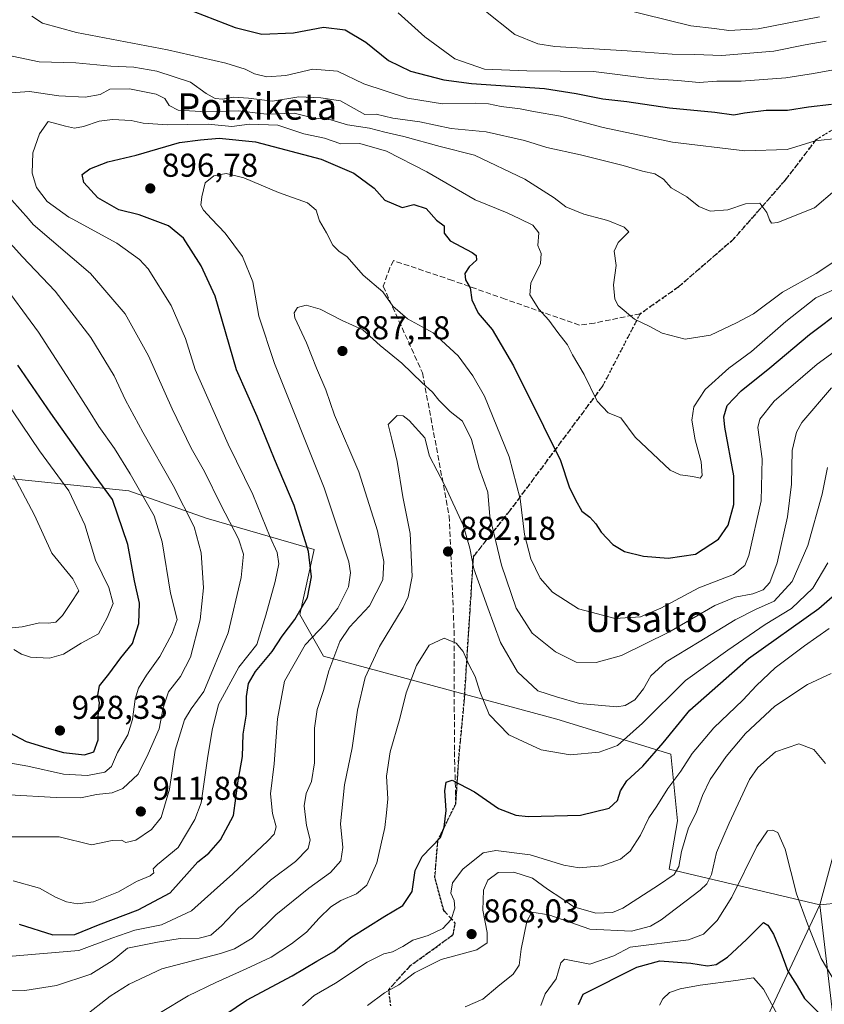
# Model space of a CAD drawing. Units: metres. Extents: x 579863 to 583310, y 4754344 to 4756698.
# Drawn here: x 580874 to 581118, y 4755264 to 4755562 of the extents above; entities that cross this region are included whole.
import ezdxf
from ezdxf.enums import TextEntityAlignment as Align

# ---------------------------------------------------------------- set-up
doc = ezdxf.new("R2010")
doc.units = ezdxf.units.M
doc.header["$MEASUREMENT"] = 0
doc.linetypes.add('DGN Style 3', pattern=[2.307223458686699, 1.648016756204785, -0.6592067024819142])
doc.linetypes.add('DGN Style 5', pattern=[1.1536117293433497, 0.4944050268614355, -0.6592067024819142])
for name, color, linetype, lineweight in [('Arbolado forestal CxS', 92, 'Continuous', 0), ('Curva de nivel maestra', 30, 'Continuous', 30), ('Curva de nivel normal', 30, 'Continuous', 0), ('Municipio', 91, 'Continuous', 13), ('Municipio CxS', 4, 'Continuous', 0), ('Punto de cota en terreno', 7, 'Continuous', 0), ('Ruta', 7, 'DGN Style 5', 30), ('Rótulo de punto de cota en terreno', 7, 'Continuous', 0), ('Senda', 7, 'DGN Style 3', 0), ('Texto cartográfico', 7, 'Continuous', 0)]:
    doc.layers.add(name, color=color, linetype=linetype, lineweight=lineweight)
doc.styles.add('Style-Arial', font='txt')

# ---------------------------------------------------------------- blocks, each defined once
blk = doc.blocks.new('*U6')
at = {"layer": 'Arbolado forestal CxS', "color": 92, "linetype": 'Continuous', "lineweight": 0}
blk.add_polyline3d([(581128.7922999999, 4755294.8397, 863.2323000000034), (581116.4013, 4755293.671900001, 857.5290999999999), (581070.8349000001, 4755304.475500001, 866.4228000000004), (581073.2969000004, 4755319.1293, 867.533899999995), (581071.2795000002, 4755339.3059, 874.0157999999938), (581036.7625000002, 4755349.929300001, 883.253800000006), (580966.0586999999, 4755368.997300001, 892.3573000000034), (580958.9603000004, 4755381.644099999, 900.8007000000072), (580963.2377000004, 4755401.3851, 899.4783000000025), (580930.5384999998, 4755410.847300001, 913.0558000000019), (580907.1171000004, 4755419.113700001, 921.5859000000056), (580847.2991000004, 4755425.293500001, 944.6793999999937)], dxfattribs=at)
blk = doc.blocks.new('5PATER')
at = {"layer": 'Punto de cota en terreno', "linetype": 'Continuous', "lineweight": 0}
h = blk.add_hatch(color=51, dxfattribs=at)
edge = h.paths.add_edge_path()
edge.add_ellipse((0, 0), major_axis=(-0.1095731443231308, -0.1110710700762829), ratio=0.9994222409660322, start_angle=0, end_angle=360)

msp = doc.modelspace()

# ---------------------------------------------------------------- linework, layer by layer
at = {"layer": 'Arbolado forestal CxS', "color": 92, "linetype": 'Continuous', "lineweight": 0, "extrusion": (0.6280759649995062, -0.5283357306213877, 0.5712984665992932), "elevation": -2146916.406879116, "flags": 128}
msp.add_lwpolyline([(4013086.544142404, 1495460.21154849), (4013043.346359338, 1495439.912121641), (4013008.718755563, 1495442.071386268)], dxfattribs=at)
msp.add_lwpolyline([(4013086.544142404, 1495460.21154849), (4013043.346359338, 1495439.912121641), (4013008.718755563, 1495442.071386268)], dxfattribs=at)
at = {"layer": 'Arbolado forestal CxS', "color": 92, "linetype": 'Continuous', "lineweight": 0}
for points in [[(580847.2991000004, 4755425.293500001, 944.6793999999937), (580907.1171000004, 4755419.113700001, 921.5859000000056), (580930.5384999998, 4755410.847300001, 913.0558000000019), (580963.2377000004, 4755401.3851, 899.4783000000025), (580958.9603000004, 4755381.644099999, 900.8007000000072), (580966.0586999999, 4755368.997300001, 892.3573000000034), (581036.7625000002, 4755349.929300001, 883.253800000006), (581071.2795000002, 4755339.3059, 874.0157999999938), (581073.2969000004, 4755319.1293, 867.533899999995), (581070.8349000001, 4755304.475500001, 866.4228000000004), (581116.4013, 4755293.671900001, 857.5290999999999), (581097.4682999998, 4755253.149300001, 840.8684999999969), (581074.2335000001, 4755227.444499999, 842.6407000000036), (581028.9814999999, 4755208.581499999, 841.7526999999973), (581004.3580999998, 4755189.929500001, 838.4048999999941), (580992.4929000001, 4755165.671900001, 833.6002000000008), (580977.9106999999, 4755161.727499999, 833.7783000000054), (580948.7896999996, 4755155.139900001, 832.4447999999975), (580890.5799000004, 4755155.140900001, 837.5344000000041), (580881.0317000002, 4755150.0735, 835.9599000000018), (580858.1816999996, 4755137.9461, 832.4832000000025)], [(580847.2991000004, 4755425.293500001, 944.6793999999937), (580907.1171000004, 4755419.113700001, 921.5859000000056), (580930.5384999998, 4755410.847300001, 913.0558000000019), (580963.2377000004, 4755401.3851, 899.4783000000025), (580958.9603000004, 4755381.644099999, 900.8007000000072), (580966.0586999999, 4755368.997300001, 892.3573000000034), (581036.7625000002, 4755349.929300001, 883.253800000006), (581071.2795000002, 4755339.3059, 874.0157999999938), (581073.2969000004, 4755319.1293, 867.533899999995), (581070.8349000001, 4755304.475500001, 866.4228000000004), (581116.4013, 4755293.671900001, 857.5290999999999)], [(580847.2991000004, 4755425.293500001, 944.6793999999937), (580907.1171000004, 4755419.113700001, 921.5859000000056), (580930.5384999998, 4755410.847300001, 913.0558000000019), (580963.2377000004, 4755401.3851, 899.4783000000025), (580958.9603000004, 4755381.644099999, 900.8007000000072), (580966.0586999999, 4755368.997300001, 892.3573000000034), (581036.7625000002, 4755349.929300001, 883.253800000006), (581071.2795000002, 4755339.3059, 874.0157999999938), (581073.2969000004, 4755319.1293, 867.533899999995), (581070.8349000001, 4755304.475500001, 866.4228000000004), (581116.4013, 4755293.671900001, 857.5290999999999)], [(581273.0916999998, 4755272.4211, 901.9891000000061), (581251.4977000002, 4755270.956499999, 899.9867999999988), (581236.1908999998, 4755270.061899999, 898.6342000000004), (581213.3388999999, 4755274.427300001, 895.7354999999952), (581197.3591, 4755280.4805, 891.107799999998), (581187.7133, 4755298.348099999, 890.3283999999985), (581178.1952999998, 4755299.847300001, 886.4011000000029), (581172.4404999996, 4755300.753699999, 884.3574999999984), (581159.2503000004, 4755297.7401, 878.626099999994), (581146.9222999997, 4755289.0373, 870.7137999999978), (581128.7922999999, 4755294.8397, 863.2323000000034), (581116.4013, 4755293.671900001, 857.5290999999999)], [(581118.4474999999, 4755157.602700001, 831.6515000000073), (581104.9993000003, 4755181.9779, 833.556899999996), (581091.5513000004, 4755208.034299999, 832.1293000000006), (581074.2335000001, 4755227.444499999, 842.6407000000036), (581097.4682999998, 4755253.149300001, 840.8684999999969), (581116.4013, 4755293.671900001, 857.5290999999999), (581128.7922999999, 4755294.8397, 863.2323000000034)]]:
    msp.add_polyline3d(points, dxfattribs=at)
at = {"layer": 'Curva de nivel maestra', "color": 30, "linetype": 'Continuous', "lineweight": 30, "flags": 128}
for points, elevation in [([(580926.8300000001, 4755564.360099999), (580939.3399999999, 4755559.5601), (580947.4199999999, 4755557.4901), (580957, 4755557.9001), (580966.0800000001, 4755559.610099999), (580972.6699999999, 4755558.8201), (580978.9600000001, 4755555.130100001), (580985.79, 4755549.5801), (580992.4500000002, 4755546.2601), (581002.5999999996, 4755543.6501), (581010.9600000001, 4755542.5801), (581033.0499999998, 4755541.0801), (581042.6699999999, 4755539.5101), (581050.6799999997, 4755537.950099999), (581057.9699999997, 4755537.1501), (581070.8799999999, 4755535.1501), (581084.6399999997, 4755533.9001), (581090.3399999999, 4755533.100099999), (581093.6399999997, 4755533.700099999), (581100.2000000002, 4755534.4901), (581106.6399999997, 4755534.440099999), (581113, 4755535.4901), (581120, 4755536.280099999)], 925), ([(580873.9000000004, 4755287.850099999), (580884.1399999997, 4755284.5801), (580890.79, 4755284.630100001), (580898, 4755287.600099999), (580910, 4755292.1801), (580919.6500000004, 4755297.3301), (580928.0300000003, 4755306.690099999), (580931.3799999999, 4755309.3101), (580934.9400000004, 4755313.3201), (580938.7999999998, 4755320.780099999), (580940.25, 4755331.2601), (580941.5999999996, 4755338.620100001), (580941.7400000002, 4755345.420100001), (580942.7800000003, 4755351.470100001), (580942.8099999996, 4755356.770099999), (580943.3499999996, 4755360.770099999), (580945.5499999998, 4755364.370100001), (580950.5700000003, 4755370.440099999), (580953.5999999996, 4755375.130100001), (580957.4000000004, 4755380.140100001), (580961.2100000001, 4755386.800100001), (580962.5, 4755393.020099999), (580961.5700000003, 4755400.690099999), (580957.2000000002, 4755414.690099999), (580951.25, 4755428.6801), (580946, 4755441.6501), (580939.7599999999, 4755455.770099999), (580933.3300000001, 4755478.090100001), (580929.0999999996, 4755487.350099999), (580923.7400000002, 4755495.700099999), (580919.1900000004, 4755499.4801), (580910.25, 4755502.720100001), (580904.1600000003, 4755504.3201), (580897.7800000003, 4755507.920100001), (580893.5599999996, 4755512.600099999), (580892.9699999997, 4755514.970100001), (580895.2999999998, 4755516.670100001), (580900.7800000003, 4755518.780099999), (580909.3899999997, 4755520.880100001), (580922.5199999996, 4755524.710100001), (580928.8700000001, 4755525.5001), (580934.4600000001, 4755526.0001), (580945.5300000003, 4755524.840100001), (580965.4400000004, 4755519.610099999), (580975.3399999999, 4755515.360099999), (580981.4900000002, 4755510.840100001), (580984.6900000004, 4755507.1801), (580989.8899999997, 4755505.020099999), (580993.4199999999, 4755505.860099999), (580997.2300000004, 4755504.6601), (581000.2999999998, 4755501.1501), (581002.6699999999, 4755499.390100001), (581002.7000000002, 4755497.1801), (581004.5099999999, 4755494.9001), (581011.1100000005, 4755491.390100001), (581012.3200000003, 4755490.450099999), (581012.4900000002, 4755489.020099999), (581010.2199999997, 4755487.020099999), (581008.9199999999, 4755485.020099999), (581009.1299999999, 4755483.020099999), (581010.5599999996, 4755480.690099999), (581011.0599999996, 4755477.0001), (581012.9800000004, 4755472.960100001), (581017.1600000003, 4755468.040100001), (581023.7000000002, 4755457.020099999), (581032.7300000004, 4755438.7501), (581037.9299999997, 4755428.300100001), (581040.5599999996, 4755420.3101), (581042.3899999997, 4755416.420100001), (581044.3200000003, 4755413.0001), (581046.79, 4755411.140100001), (581048.6299999999, 4755409.1601), (581050.2100000001, 4755406.610099999), (581053.7599999999, 4755402.890100001), (581057.2599999999, 4755400.690099999), (581063.04, 4755399.3201), (581070.4600000001, 4755398.7601), (581078.7800000003, 4755399.920100001), (581085.7199999997, 4755404.450099999), (581088.6600000003, 4755408.770099999), (581090.3899999997, 4755414.970100001), (581090.3399999999, 4755423.710100001), (581087.6200000001, 4755438.440099999), (581087.4000000004, 4755441.590100001), (581088.4100000003, 4755445.020099999), (581092.5599999996, 4755449.440099999), (581101.3200000003, 4755456.370100001), (581113.2800000003, 4755466.4801), (581123.4800000004, 4755474.170100001)], 900), ([(580869.4000000004, 4755346.700099999), (580876.04, 4755343.170100001), (580882.2599999999, 4755341.2301), (580887.3399999999, 4755339.790100001), (580893.6699999999, 4755339.090100001), (580896.5899999999, 4755340.0801), (580897.8300000001, 4755343.640100001), (580897.8700000001, 4755350.9101), (580898.2199999997, 4755354.850099999), (580897.79, 4755357.200099999), (580898.2599999999, 4755360.0701), (580901.0599999996, 4755363.530099999), (580904.7400000002, 4755368.5601), (580908.29, 4755372.850099999), (580910.1600000003, 4755378.920100001), (580910.3799999999, 4755385.130100001), (580908.8099999996, 4755391.860099999), (580906.8300000001, 4755402.850099999), (580902.1500000004, 4755416.5001), (580896.9400000004, 4755423.620100001), (580891.5999999996, 4755431.280099999), (580883.5099999999, 4755442.640100001), (580873.5499999998, 4755457.190099999)], 925), ([(580927.1799999997, 4755254.1501), (580942.7800000003, 4755264.780099999), (580956.6100000005, 4755272.1601), (580964.0499999998, 4755276.600099999), (580969.1900000004, 4755279.5601), (580974.4000000004, 4755283.7401), (580984.6699999999, 4755290.2401), (580990.0999999996, 4755293.4301), (580992.9400000004, 4755297.7301), (580993.9100000003, 4755304.0801), (580995.9400000004, 4755308.270099999), (581001.5599999996, 4755314.020099999), (581002.6399999997, 4755317.2501), (581003.2400000002, 4755322.270099999), (581002.8300000001, 4755328.1801), (581003.2800000003, 4755330.870100001), (581005.0800000001, 4755331.470100001), (581011.79, 4755327.880100001), (581019.1299999999, 4755322.8101), (581024.3600000005, 4755320.8301), (581028.0899999999, 4755320.440099999), (581043.9800000004, 4755320.840100001), (581052.6600000003, 4755322.9301), (581055.1100000005, 4755325.2401), (581056.0899999999, 4755328.2301), (581058.0199999996, 4755331.290100001), (581062.7800000003, 4755335.700099999), (581069, 4755342.720100001), (581077.04, 4755352.6801), (581094.8399999999, 4755368.350099999), (581116.1699999999, 4755383.470100001), (581120.9900000002, 4755387.7501)], 875), ([(581043.3700000001, 4755263.460100001), (581044.7400000002, 4755266.620100001), (581061, 4755274.7401), (581068, 4755276.6601), (581077.3399999999, 4755276.0101), (581082.3799999999, 4755275.200099999), (581085.04, 4755275.540100001), (581088.4299999997, 4755277.7601), (581094.2199999997, 4755283.170100001), (581099.3499999996, 4755288.3301), (581100.6399999997, 4755287.4901), (581102.3700000001, 4755284.7301), (581104.3399999999, 4755280.0801), (581106.75, 4755273.5601), (581109.5499999998, 4755269.0701), (581111.8099999996, 4755265.2401), (581117.4600000001, 4755259.5801)], 850)]:
    msp.add_lwpolyline(points, dxfattribs=dict(at, elevation=elevation))
at = {"layer": 'Curva de nivel normal', "color": 30, "linetype": 'Continuous', "lineweight": 0, "flags": 128}
for points, elevation in [([(581014.6799999997, 4755564.92), (581024.04, 4755557.4), (581031, 4755554.58), (581036.1799999997, 4755553.789999999), (581058.0700000003, 4755552.49), (581071.6699999999, 4755551.5), (581078.5999999996, 4755551.34), (581086.7300000004, 4755551.029999999), (581102.5199999996, 4755552.32), (581112.0300000003, 4755554.24), (581118.3600000005, 4755555.41)], 935), ([(581116.2999999998, 4755562.76), (581097.7599999999, 4755559.109999999), (581088.8300000001, 4755558.600000001), (581084.5, 4755559.230000001), (581077.3799999999, 4755560.08), (581048.3200000003, 4755567.24)], 940), ([(580877.7699999996, 4755563), (580880.9800000004, 4755560.880000001), (580891.29, 4755557.970000001), (580918.8300000001, 4755552.720000001), (580936.5499999998, 4755548.730000001), (580942.3700000001, 4755546.92), (580945.2300000004, 4755545.480000001), (580948.9600000001, 4755544.560000001), (580954.6900000004, 4755544.939999999), (580962.8700000001, 4755546.890000001), (580970.3899999997, 4755546.350000001), (580978.3300000001, 4755542.480000001), (580991.5, 4755538.09), (581002.0999999996, 4755536.449999999), (581012.1799999997, 4755536.630000001), (581016.0700000003, 4755536.42), (581019.9600000001, 4755535.640000001), (581025.7100000001, 4755534.9), (581029.6600000003, 4755534.100000001), (581037.9299999997, 4755532.67), (581050.8399999999, 4755529.24), (581071.7800000003, 4755524.779999999), (581093.6699999999, 4755522.180000001), (581106.5, 4755522.550000001), (581115.0499999998, 4755525.220000001), (581122.3600000005, 4755526.01)], 920), ([(580988.6699999999, 4755564.01), (580996.7699999996, 4755556.74), (581005.8700000001, 4755550.07), (581014.9000000004, 4755546.92), (581027.7400000002, 4755546.4), (581047.8700000001, 4755546.189999999), (581064.79, 4755544.119999999), (581073.4000000004, 4755543.51), (581079.8899999997, 4755542.91), (581085.2400000002, 4755543.25), (581092.6100000005, 4755543.24), (581106.1200000001, 4755544.26), (581114.5300000003, 4755545.600000001), (581121.6699999999, 4755546.930000001)], 930), ([(580869.9000000004, 4755551.220000001), (580879.9400000004, 4755549.119999999), (580891.0599999996, 4755548.83), (580901.7100000001, 4755547.859999999), (580908.6200000001, 4755547.49), (580915.6100000005, 4755546.279999999), (580925.7800000003, 4755542.980000001), (580930.5999999996, 4755539.5), (580933.3200000003, 4755538), (580935.5800000001, 4755537.859999999), (580938.7800000003, 4755538.430000001), (580943.3399999999, 4755538.09), (580950.7000000002, 4755537.220000001), (580958.5999999996, 4755538.52), (580965.2999999998, 4755538.180000001), (580971.2800000003, 4755537.359999999), (580978.6699999999, 4755533.119999999), (580982.0899999999, 4755533.230000001), (580987.0599999996, 4755532.100000001), (580995.2400000002, 4755530.92), (581004.7300000004, 4755528.9), (581015.3300000001, 4755527.880000001), (581026.9900000002, 4755525.289999999), (581033.7100000001, 4755523.210000001), (581043.9000000004, 4755520.960000001), (581056.9000000004, 4755517.720000001), (581062.7199999997, 4755516), (581066.4500000002, 4755515.180000001), (581069.1200000001, 4755513.529999999), (581071.3899999997, 4755510.949999999), (581076.1699999999, 4755508.180000001), (581079.7400000002, 4755505.32), (581083.1900000004, 4755503.880000001), (581088.5700000003, 4755504.310000001), (581093.9400000004, 4755506.109999999), (581098.2400000002, 4755506.289999999), (581100.4199999999, 4755503.51), (581101.0597000001, 4755501.565300001), (581101.1699999999, 4755501.230000001), (581101.7800000003, 4755500.199999999), (581103.6699999999, 4755500.470000001), (581106.4205999998, 4755501.565300001), (581114.8200000003, 4755504.91), (581121, 4755510.15)], 915), ([(580871.4400000004, 4755539.720000001), (580877.0099999999, 4755540.140000001), (580885.9600000001, 4755538.84), (580893.9500000002, 4755538.390000001), (580898.4299999997, 4755539.230000001), (580901.3600000005, 4755540.82), (580907.3899999997, 4755540.980000001), (580915.4400000004, 4755539.32), (580918.0800000001, 4755538.050000001), (580919.3300000001, 4755535.92), (580922.1100000005, 4755534.52), (580930.6699999999, 4755533.970000001), (580940.3399999999, 4755534.24), (580948.8799999999, 4755533.310000001), (580957.1799999997, 4755533.57), (580962.8799999999, 4755532.119999999), (580968.3399999999, 4755531.600000001), (580973.3399999999, 4755530.08), (580980, 4755529.07), (580984.7000000002, 4755527.84), (580990.4299999997, 4755526.550000001), (581001.4699999997, 4755523.49), (581011.8600000005, 4755520.83), (581027.1200000001, 4755513.619999999), (581035.9800000004, 4755507.949999999), (581039.5199999996, 4755505.199999999), (581044.9600000001, 4755502.980000001), (581050.3092999998, 4755501.565300001), (581052.2199999997, 4755501.060000001), (581057.2199999997, 4755499.039999999), (581058.6200000001, 4755497.65), (581055.3399999999, 4755494.41), (581054.1900000004, 4755491.76), (581054.7599999999, 4755487.439999999), (581053.9100000003, 4755481.59), (581054.3600000005, 4755477.24), (581055.3200000003, 4755475.289999999), (581060.2999999998, 4755471.16), (581064.7000000002, 4755469.050000001), (581068.6399999997, 4755466.880000001), (581075.6699999999, 4755465.09), (581083.2800000003, 4755466.33), (581091.2199999997, 4755470.02), (581096.3399999999, 4755472.800000001), (581105.0999999996, 4755479.300000001), (581115.3399999999, 4755484.949999999), (581120.3399999999, 4755488.279999999)], 910), ([(580872.1500000004, 4755300.949999999), (580880.0599999996, 4755298.74), (580884.9500000002, 4755295.970000001), (580888.2599999999, 4755294.619999999), (580891.5899999999, 4755293.939999999), (580896.4800000004, 4755294.600000001), (580903.9699999997, 4755297.600000001), (580909.4500000002, 4755300.730000001), (580913.5999999996, 4755302.49), (580914.7000000002, 4755303.380000001), (580914.4699999997, 4755304.539999999), (580915.8099999996, 4755305.84), (580922.0800000001, 4755311.029999999), (580927.1699999999, 4755319.529999999), (580929.04, 4755324.529999999), (580930.9400000004, 4755337.970000001), (580932.3600000005, 4755346.630000001), (580934.2999999998, 4755354.380000001), (580940.4199999999, 4755365.67), (580945.9299999997, 4755372.600000001), (580948.5999999996, 4755381.49), (580951.5099999999, 4755391.689999999), (580952.5300000003, 4755396.980000001), (580952.0999999996, 4755400.460000001), (580950, 4755405.07), (580944.6799999997, 4755418.039999999), (580937.25, 4755433.27), (580927.2000000002, 4755455.850000001), (580924.3399999999, 4755465.26), (580919.9400000004, 4755475.26), (580913.0099999999, 4755486.359999999), (580910.4100000003, 4755489.220000001), (580903.5099999999, 4755494.210000001), (580889.9396000003, 4755501.565300001), (580888.9900000002, 4755502.08), (580882.4400000004, 4755506.800000001), (580879.1500000004, 4755511), (580877.8300000001, 4755515.359999999), (580878.0700000003, 4755521.52), (580880.1299999999, 4755527.359999999), (580882.6699999999, 4755531.09), (580888, 4755529.609999999), (580890.6699999999, 4755529.050000001), (580893.3899999997, 4755529.49), (580898.1399999997, 4755531.140000001), (580902.1799999997, 4755531.66), (580907.7999999998, 4755531.300000001), (580911.4600000001, 4755530.550000001), (580918.8499999996, 4755530.050000001), (580931.1299999999, 4755530.210000001), (580938.3399999999, 4755529.51), (580943.6699999999, 4755530.230000001), (580952.2800000003, 4755529.92), (580960.1200000001, 4755527.289999999), (580966.3799999999, 4755525.980000001), (580971.4000000004, 4755524.310000001), (580977.0599999996, 4755524.369999999), (580985.1699999999, 4755522.100000001), (580997.4400000004, 4755515.83), (581012.04, 4755507.32), (581021.7599999999, 4755503.390000001), (581025.5460000001, 4755501.565300001), (581029.5199999996, 4755499.65), (581031.3600000005, 4755497.33), (581031.0499999998, 4755493.51), (581032.0199999996, 4755491.02), (581031.8399999999, 4755488.02), (581028.8899999997, 4755482.02), (581028.5899999999, 4755478.480000001), (581031.3700000001, 4755474.189999999), (581034.4000000004, 4755470.84), (581037.0700000003, 4755467.130000001), (581039.9800000004, 4755463.380000001), (581041.5700000003, 4755460.350000001), (581045.0899999999, 4755454.350000001), (581048.9500000002, 4755446.26), (581052.3600000005, 4755442.800000001), (581056.2000000002, 4755441.199999999), (581060.4900000002, 4755435.369999999), (581071.1500000004, 4755425.430000001), (581074.1100000005, 4755423.939999999), (581077.9199999999, 4755423.42), (581080.1900000004, 4755422.980000001), (581080.7999999998, 4755423.82), (581080.54, 4755427.880000001), (581078.7000000002, 4755434.600000001), (581077.6399999997, 4755440.529999999), (581078.2800000003, 4755444.59), (581081.6900000004, 4755449.859999999), (581088.9000000004, 4755456.26), (581095.7699999996, 4755461.359999999), (581106.0899999999, 4755470.449999999), (581115.1900000004, 4755477.59), (581120.7599999999, 4755480.119999999)], 905), ([(580870.5800000001, 4755278.029999999), (580892, 4755279.850000001), (580902, 4755283.550000001), (580909, 4755286.01), (580917, 4755287.59), (580926.1600000003, 4755291.82), (580932.9400000004, 4755298.050000001), (580938.6600000003, 4755303.02), (580949.2800000003, 4755313.02), (580951.1200000001, 4755315.109999999), (580951.7800000003, 4755317.350000001), (580950.6100000005, 4755321.350000001), (580950.0199999996, 4755327.350000001), (580951.1900000004, 4755336.350000001), (580952.1399999997, 4755350.02), (580954.3300000001, 4755361.460000001), (580960.5199999996, 4755372.449999999), (580966.5899999999, 4755378.789999999), (580970.4900000002, 4755383.600000001), (580973.6600000003, 4755390.01), (580974.2999999998, 4755394.26), (580973.75, 4755397.609999999), (580966.3300000001, 4755420.060000001), (580951.2999999998, 4755457.699999999), (580946.5199999996, 4755472.08), (580944.7300000004, 4755482.449999999), (580941.5199999996, 4755490.140000001), (580936.3600000005, 4755497.199999999), (580932.1893999996, 4755501.565300001), (580929.7199999997, 4755504.15), (580928.9600000001, 4755505.699999999), (580929.2599999999, 4755508.199999999), (580930.2599999999, 4755512.439999999), (580932.8700000001, 4755514.619999999), (580936.6399999997, 4755515.289999999), (580941.9400000004, 4755513.99), (580952.5, 4755509.539999999), (580961.2800000003, 4755506.430000001), (580963.9000000004, 4755504.130000001), (580964.7200999996, 4755501.565300001), (580964.9199999999, 4755500.939999999), (580967.0199999996, 4755497.32), (580968.9400000004, 4755493.539999999), (580970.7300000004, 4755491.779999999), (580973.2599999999, 4755490.050000001), (580978.1600000003, 4755484.52), (580984.0599999996, 4755479.41), (580987.0599999996, 4755475.07), (580991.5499999998, 4755471.230000001), (580999.3600000005, 4755467.039999999), (581006.9000000004, 4755460.07), (581011.3399999999, 4755453.949999999), (581014.8300000001, 4755447.83), (581022.29, 4755429.470000001), (581025.6200000001, 4755416.689999999), (581027, 4755405.930000001), (581028.8799999999, 4755398.5), (581031.6900000004, 4755392.609999999), (581035.4199999999, 4755388.439999999), (581043.3300000001, 4755383.350000001), (581054.4500000002, 4755380.449999999), (581062.1200000001, 4755380.99), (581068.2300000004, 4755383.59), (581079.7400000002, 4755389.680000001), (581090.25, 4755393.82), (581093.7199999997, 4755396.5), (581094.9800000004, 4755399.51), (581098.6799999997, 4755416.100000001), (581098.9900000002, 4755428.82), (581097.6200000001, 4755438.359999999), (581098.25, 4755440.880000001), (581102.6200000001, 4755446.32), (581115.6699999999, 4755457.51), (581127.4299999997, 4755466.100000001)], 895), ([(580869.4699999997, 4755314.310000001), (580886, 4755314.26), (580895.8399999999, 4755311.810000001), (580902.0999999996, 4755313.119999999), (580904.9600000001, 4755313.310000001), (580906.2800000003, 4755312.58), (580909.2199999997, 4755313.310000001), (580914.0199999996, 4755316.480000001), (580916.9100000003, 4755320.16), (580919.4199999999, 4755328.74), (580921.1799999997, 4755340.529999999), (580923.9800000004, 4755349.689999999), (580925.9900000002, 4755353.02), (580929.8300000001, 4755358.279999999), (580937.2199999997, 4755376.060000001), (580941.1299999999, 4755392.84), (580941.8399999999, 4755399.92), (580940.3700000001, 4755404.58), (580935.04, 4755414.859999999), (580930.0199999996, 4755425.02), (580926.04, 4755432.050000001), (580920.25, 4755443.930000001), (580913.0599999996, 4755460.08), (580906.0800000001, 4755472.77), (580895.5300000003, 4755485.02), (580878.2100000001, 4755499.859999999), (580876.7039999999, 4755501.565300001), (580869.2199999997, 4755510.039999999)], 910), ([(580870.9400000004, 4755327.02), (580885.1399999997, 4755326.16), (580892.6100000005, 4755326.130000001), (580897.3200000003, 4755327.08), (580902.0499999998, 4755327.57), (580905.3399999999, 4755328.880000001), (580910, 4755333.220000001), (580913.04, 4755339.41), (580916.3399999999, 4755347.02), (580917.5099999999, 4755353.390000001), (580919.1900000004, 4755358.26), (580922.7999999998, 4755362.890000001), (580925.8399999999, 4755368.689999999), (580928.7400000002, 4755380.02), (580929.7599999999, 4755389.76), (580929.0599999996, 4755400.33), (580926.9400000004, 4755408.210000001), (580920.5800000001, 4755420.74), (580911.3600000005, 4755436.859999999), (580906.1299999999, 4755446.619999999), (580902.6500000004, 4755454), (580895.6200000001, 4755465.600000001), (580884.8200000003, 4755479.66), (580874.8899999997, 4755490.01), (580864.3921999997, 4755501.565300001)], 915), ([(580868.5199999996, 4755337.15), (580876.5099999999, 4755335.689999999), (580887.3200000003, 4755333.26), (580894.6200000001, 4755332.83), (580899.8600000005, 4755333.91), (580901.8499999996, 4755335.600000001), (580903.6600000003, 4755339.82), (580906.7999999998, 4755345.210000001), (580908.2400000002, 4755349.800000001), (580909.04, 4755356.02), (580910.0800000001, 4755359.350000001), (580912.4500000002, 4755363.25), (580916.54, 4755368.939999999), (580920.2199999997, 4755375.92), (580921.7400000002, 4755380.119999999), (580919.7599999999, 4755388.109999999), (580917.2699999996, 4755403.619999999), (580914.79, 4755411.51), (580907.54, 4755424.26), (580902.7699999996, 4755431.960000001), (580898.0700000003, 4755438.59), (580894.9699999997, 4755443.689999999), (580889.3300000001, 4755452.32), (580879.7699999996, 4755467.230000001), (580867.6399999997, 4755483.539999999)], 920), ([(580863.6699999999, 4755267.800000001), (580875.6399999997, 4755267.710000001), (580885.2000000002, 4755269.199999999), (580895.6399999997, 4755272.680000001), (580902.1200000001, 4755276.730000001), (580906.7800000003, 4755280.51), (580915.7800000003, 4755282.32), (580922.7400000002, 4755283.439999999), (580928.4800000004, 4755283.609999999), (580931.9299999997, 4755284.52), (580935.2199999997, 4755287.26), (580940.3399999999, 4755292.730000001), (580944.7800000003, 4755296.350000001), (580950.0899999999, 4755301.189999999), (580957.6500000004, 4755306.800000001), (580961.4500000002, 4755310.720000001), (580962.0499999998, 4755313.369999999), (580960.9299999997, 4755317.66), (580960.2800000003, 4755323.67), (580960.9000000004, 4755327.42), (580962.5, 4755331.08), (580963.3600000005, 4755336.689999999), (580963.4199999999, 4755347.220000001), (580964.2000000002, 4755352.83), (580966.0700000003, 4755358.619999999), (580967.7000000002, 4755364.619999999), (580971.0499999998, 4755373.42), (580974, 4755377.82), (580980.0599999996, 4755384.24), (580984.0499999998, 4755392.16), (580984.4000000004, 4755397.689999999), (580982.4100000003, 4755407.02), (580976.7999999998, 4755424.92), (580969.4600000001, 4755442.02), (580966.7599999999, 4755449.77), (580963.9800000004, 4755456.33), (580961, 4755464.02), (580957.4199999999, 4755471.52), (580957.2300000004, 4755473.07), (580958.2599999999, 4755474.710000001), (580960.8799999999, 4755475.380000001), (580965.0800000001, 4755474.199999999), (580971.7800000003, 4755470.789999999), (580977.9699999997, 4755467.949999999), (580983.2800000003, 4755463.140000001), (580989.7999999998, 4755457.779999999), (580995.9400000004, 4755451.83), (580999.1399999997, 4755448.99), (581001.0199999996, 4755446.58), (581004.5, 4755443.189999999), (581008.2199999997, 4755440.24), (581010.9400000004, 4755434.630000001), (581013.2999999998, 4755426.01), (581015.8700000001, 4755418.67), (581016.4900000002, 4755411.359999999), (581019.9900000002, 4755396.640000001), (581024.4600000001, 4755383.560000001), (581029.3399999999, 4755375.980000001), (581036.3399999999, 4755370.32), (581042.6600000003, 4755367.199999999), (581048.6399999997, 4755367.109999999), (581056.3300000001, 4755369.26), (581070.6699999999, 4755376.26), (581084.6299999999, 4755384.33), (581090.8300000001, 4755386.939999999), (581096.0999999996, 4755387.890000001), (581099.2999999998, 4755389.15), (581101.25, 4755391.350000001), (581103.4699999997, 4755397.350000001), (581106.6399999997, 4755411.25), (581107.8600000005, 4755421.119999999), (581108.0800000001, 4755431.310000001), (581109.3200000003, 4755436.939999999), (581110.9400000004, 4755439.869999999), (581119.9299999997, 4755450.350000001)], 890), ([(580872.3399999999, 4755371.09), (580874.6200000001, 4755369.59), (580877.3399999999, 4755368.75), (580883.0800000001, 4755368.4), (580887.3099999996, 4755369.609999999), (580892.7000000002, 4755372.960000001), (580897.9699999997, 4755375.74), (580900.6200000001, 4755380.680000001), (580902.4199999999, 4755385.02), (580901.1200000001, 4755389.789999999), (580897.0800000001, 4755398.09), (580893.7699999996, 4755408.789999999), (580888.9800000004, 4755419.109999999), (580880.04, 4755431.230000001), (580866.5199999996, 4755451.16)], 930), ([(580893.4800000004, 4755259.74), (580901.4500000002, 4755266.029999999), (580907.29, 4755269.640000001), (580917.1399999997, 4755274.32), (580934.9000000004, 4755278.92), (580939.1200000001, 4755280.33), (580944.4800000004, 4755283.52), (580951.6699999999, 4755290.59), (580961.6699999999, 4755298.76), (580968.1900000004, 4755303.430000001), (580971.3499999996, 4755307.02), (580971.9299999997, 4755311.08), (580971.2599999999, 4755318.210000001), (580972.4299999997, 4755330.050000001), (580974.7400000002, 4755341.279999999), (580976.4299999997, 4755352.66), (580978.7300000004, 4755362.57), (580983.0700000003, 4755371.99), (580990.2800000003, 4755383.810000001), (580991.7800000003, 4755386.970000001), (580992.9900000002, 4755393.189999999), (580992.3300000001, 4755406.15), (580990.0999999996, 4755417.350000001), (580988.4400000004, 4755428.02), (580986.7800000003, 4755434.75), (580985.7100000001, 4755439.180000001), (580988.4199999999, 4755442), (580990.2400000002, 4755441.859999999), (580992.0099999999, 4755440.42), (580996.8399999999, 4755435.189999999), (580998.2199999997, 4755429.65), (581002.8099999996, 4755420.75), (581008.3600000005, 4755408.699999999), (581010.4199999999, 4755401.779999999), (581011.6699999999, 4755395.439999999), (581015.8399999999, 4755383.689999999), (581019.7000000002, 4755373.15), (581024.8799999999, 4755364.300000001), (581031.0700000003, 4755358.550000001), (581036.6600000003, 4755356.680000001), (581043.6299999999, 4755354.640000001), (581054.9100000003, 4755353.680000001), (581057.4699999997, 4755354.109999999), (581060.4100000003, 4755355.82), (581063, 4755359.140000001), (581065.2699999996, 4755363.02), (581069.8600000005, 4755367.350000001), (581079.9299999997, 4755373.350000001), (581090.8399999999, 4755380.050000001), (581096.9100000003, 4755383.15), (581102.5700000003, 4755385.720000001), (581108.0800000001, 4755391.689999999), (581112.8499999996, 4755402.539999999), (581117.1799999997, 4755418.109999999), (581118.7199999997, 4755426.210000001)], 885), ([(580867.5499999998, 4755377.230000001), (580874.8499999996, 4755377.960000001), (580880.0999999996, 4755379.16), (580882.7400000002, 4755379.050000001), (580884.9900000002, 4755379.34), (580887.04, 4755381.350000001), (580889.4299999997, 4755385.02), (580891.9600000001, 4755388.779999999), (580890.1500000004, 4755392.470000001), (580883.8700000001, 4755400.220000001), (580878.5599999996, 4755411.75), (580872.1699999999, 4755423.76)], 935), ([(581118.8799999999, 4755397.289999999), (581114.3099999996, 4755389.640000001), (581107.8799999999, 4755383.51), (581099.8899999997, 4755378.630000001), (581088.5700000003, 4755370.880000001), (581075.7199999997, 4755361.630000001), (581062.7599999999, 4755348.720000001), (581055.1399999997, 4755341.939999999), (581049.6200000001, 4755339.880000001), (581040.7800000003, 4755339.100000001), (581032.0499999998, 4755340.630000001), (581022.2800000003, 4755345.189999999), (581016.2800000003, 4755351.350000001), (581013.4199999999, 4755358.350000001), (581012.0700000003, 4755362.9), (581010.1200000001, 4755366.52), (581008.4000000004, 4755370.42), (581006.2699999996, 4755372.960000001), (581002.6100000005, 4755374.430000001), (580998.0700000003, 4755372.310000001), (580994.2800000003, 4755366.180000001), (580991.1200000001, 4755357.960000001), (580989.2300000004, 4755350.100000001), (580986.3099999996, 4755340.02), (580985.2300000004, 4755332.689999999), (580985.5700000003, 4755325.75), (580985.2000000002, 4755321.59), (580984.6699999999, 4755317.08), (580982.2100000001, 4755306.350000001), (580979.2400000002, 4755299.67), (580976.0800000001, 4755296.949999999), (580971.3399999999, 4755294.99), (580968.3399999999, 4755293.060000001), (580964.75, 4755289.58), (580961, 4755285.359999999), (580956.4199999999, 4755281.82), (580950.29, 4755277.779999999), (580942.6699999999, 4755274.24), (580933.4699999997, 4755270.130000001), (580925.0800000001, 4755266.07), (580916.7000000002, 4755261.01)], 880), ([(580959.7699999996, 4755263.060000001), (580963.2300000004, 4755266.17), (580969.7000000002, 4755269.960000001), (580979.3399999999, 4755276.32), (580984.3399999999, 4755278.82), (580986.9600000001, 4755279.390000001), (580990.1100000005, 4755281.039999999), (580993.1399999997, 4755282.960000001), (580997.7800000003, 4755284.390000001), (581002.25, 4755286.52), (581004.7999999998, 4755289.26), (581005.9299999997, 4755292.689999999), (581005.6500000004, 4755295.02), (581004.6600000003, 4755297.180000001), (581005.2199999997, 4755300.33), (581008.2599999999, 4755304.52), (581014.5099999999, 4755309.460000001), (581018.3399999999, 4755310.109999999), (581028.6600000003, 4755308.779999999), (581038.9400000004, 4755305.680000001), (581043.5700000003, 4755304.92), (581050.4100000003, 4755305.52), (581056.0300000003, 4755307.460000001), (581058.9600000001, 4755309.92), (581062.1500000004, 4755314.810000001), (581064.6600000003, 4755320.01), (581067.0800000001, 4755323.609999999), (581070.4100000003, 4755328.890000001), (581074.3399999999, 4755334.180000001), (581077.7599999999, 4755339.560000001), (581084.2800000003, 4755347.33), (581093.1399999997, 4755355.720000001), (581097.25, 4755360.180000001), (581102.9400000004, 4755365.439999999), (581111.7599999999, 4755372.140000001), (581119.3099999996, 4755377.430000001)], 870), ([(580979.4299999997, 4755263.109999999), (580984.5599999996, 4755266.949999999), (580988.8899999997, 4755269.42), (580993.6799999997, 4755273.08), (581001.75, 4755277.109999999), (581012.5199999996, 4755280.039999999), (581015.6399999997, 4755282.180000001), (581015.6299999999, 4755285.32), (581014.3899999997, 4755292.08), (581014.5899999999, 4755298.130000001), (581015.9000000004, 4755301.140000001), (581018.9699999997, 4755303.42), (581023.7699999996, 4755303.600000001), (581029.4000000004, 4755301.74), (581033.9900000002, 4755298.430000001), (581038.2699999996, 4755295.57), (581041.9400000004, 4755293.039999999), (581048.5599999996, 4755291.109999999), (581053.6399999997, 4755291.390000001), (581056.7599999999, 4755292.619999999), (581067.5999999996, 4755299.65), (581072.3099999996, 4755302.890000001), (581073.7000000002, 4755305.32), (581074.5199999996, 4755309.850000001), (581076.6399999997, 4755317.02), (581078.9400000004, 4755321.550000001), (581080.8499999996, 4755326.779999999), (581083.2599999999, 4755331.600000001), (581088.0199999996, 4755338.66), (581093.9400000004, 4755345.560000001), (581102.8399999999, 4755353.869999999), (581112.6699999999, 4755360.480000001), (581119.8600000005, 4755363.779999999)], 865), ([(581009, 4755262.800000001), (581014.3399999999, 4755265.08), (581018.9400000004, 4755268.869999999), (581023.5800000001, 4755272.66), (581025.3600000005, 4755275.350000001), (581026.0099999999, 4755280.220000001), (581027.6500000004, 4755288.609999999), (581029.2100000001, 4755291.439999999), (581034.3700000001, 4755290.640000001), (581046.79, 4755286.33), (581059.3700000001, 4755285.710000001), (581065.1200000001, 4755287.210000001), (581068.3399999999, 4755289.07), (581080.1500000004, 4755298.09), (581082.2100000001, 4755300.039999999), (581083.5800000001, 4755302.82), (581085.1299999999, 4755309.5), (581088.9500000002, 4755318.439999999), (581095.1200000001, 4755331.689999999), (581097.6399999997, 4755335.26), (581102.9600000001, 4755340.050000001), (581110.0700000003, 4755342.460000001), (581114.6600000003, 4755340.699999999), (581118.1200000001, 4755336.460000001)], 860), ([(581121.6799999997, 4755269.220000001), (581116.8799999999, 4755277.380000001), (581112.7400000002, 4755287.9), (581109.3799999999, 4755297), (581105.9100000003, 4755310.51), (581103.6900000004, 4755315.560000001), (581102.0999999996, 4755316.33), (581100.5700000003, 4755316.060000001), (581097.3399999999, 4755311.359999999), (581089.8300000001, 4755296.02), (581085.3099999996, 4755288.890000001), (581081.1600000003, 4755284.779999999), (581076.6699999999, 4755283.02), (581059, 4755280.880000001), (581054, 4755278.220000001), (581046.7800000003, 4755275.720000001), (581039.0999999996, 4755277.24), (581037.9400000004, 4755276.130000001), (581036.5300000003, 4755271.27), (581033.2599999999, 4755266.67), (581031.9400000004, 4755263.16)], 855), ([(581067.9199999999, 4755263.26), (581068.8399999999, 4755265.140000001), (581070.8700000001, 4755267.060000001), (581074.1299999999, 4755268.24), (581080.2000000002, 4755269.369999999), (581091, 4755270.75), (581096.3899999997, 4755271.58), (581099.3799999999, 4755268.119999999), (581104.1799999997, 4755259.230000001)], 845)]:
    msp.add_lwpolyline(points, dxfattribs=dict(at, elevation=elevation))
at = {"layer": 'Municipio', "color": 91, "linetype": 'Continuous', "lineweight": 13, "flags": 128}
msp.add_lwpolyline([(581166.1359999985, 4755477.316000001), (581116.3939999993, 4755293.648000001), (581120.6299999999, 4755257.585000002)], dxfattribs=at)
msp.add_lwpolyline([(581166.1359999985, 4755477.316000001), (581116.3939999993, 4755293.648000001), (581120.6299999999, 4755257.585000002)], dxfattribs=at)
at = {"layer": 'Municipio CxS', "color": 4, "linetype": 'Continuous', "lineweight": 0, "flags": 128}
for points in [[(581166.1359999995, 4755477.316000001), (581116.3940000002, 4755293.648), (581120.6300000007, 4755257.585000001)], [(581120.6300000007, 4755257.585000001), (581116.3940000002, 4755293.648), (581166.1359999995, 4755477.316000001)]]:
    msp.add_lwpolyline(points, dxfattribs=at)
at = {"layer": 'Ruta', "color": 7, "linetype": 'DGN Style 5', "lineweight": 30}
msp.add_polyline3d([(580986.4808999998, 4755263.072899999, 865.2627000000066), (580985.8459000001, 4755267.994100001, 866.4498000000023), (580992.5251000002, 4755275.335100001, 867.618100000007), (581000.1039000005, 4755280.7467, 870.1784000000043), (581005.3722999999, 4755284.662900001, 870.689400000003), (581006.0072999997, 4755288.155300001, 871.4784000000074), (581002.5147000002, 4755291.965299999, 872.5534000000043), (580999.8161000004, 4755301.966700001, 876.0228000000062), (581000.7317000004, 4755313.178099999, 875.4438999999984), (581006.1602999996, 4755324.235900001, 876.5313000000025), (581007.0705000004, 4755338.0429, 877.0166000000027), (581008.7342999997, 4755355.465500001, 882.2661999999982), (581011.5210999995, 4755399.200300001, 897.0614999999962), (581022.7785, 4755413.3651, 907.1114999999991), (581050.7006999999, 4755450.915300001, 920.1882999999945), (581062.0401, 4755472.8101, 915.9643999999971), (581073.6901000004, 4755481.0001, 918.797000000006), (581090.3901000004, 4755495.4901, 925.6165999999939), (581106.1300999997, 4755513.450099999, 926.2115000000049), (581115.3701, 4755525.5801, 924.6775999999956), (581120.5301000001, 4755528.7501, 925.6343999999954)], dxfattribs=at)
at = {"layer": 'Senda', "color": 7, "linetype": 'DGN Style 3', "lineweight": 0}
for points in [[(581120.5301000001, 4755528.7501, 925.6343999999954), (581115.3701, 4755525.5801, 924.6775999999956), (581106.1300999997, 4755513.450099999, 926.2115000000049), (581090.3901000004, 4755495.4901, 925.6165999999939), (581073.6901000004, 4755481.0001, 918.797000000006), (581062.0401, 4755472.8101, 915.9643999999971), (581050.7006999999, 4755450.915300001, 920.1882999999945), (581022.7785, 4755413.3651, 907.1114999999991), (581011.5210999995, 4755399.200300001, 897.0614999999962), (581008.7342999997, 4755355.465500001, 882.2661999999982), (581007.0705000004, 4755338.0429, 877.0166000000027), (581006.1602999996, 4755324.235900001, 876.5313000000025), (581000.7317000004, 4755313.178099999, 875.4438999999984), (580999.8161000004, 4755301.966700001, 876.0228000000062), (581002.5147000002, 4755291.965299999, 872.5534000000043), (581006.0072999997, 4755288.155300001, 871.4784000000074), (581005.3722999999, 4755284.662900001, 870.689400000003), (581000.1039000005, 4755280.7467, 870.1784000000043), (580992.5251000002, 4755275.335100001, 867.618100000007), (580985.8459000001, 4755267.994100001, 866.4498000000023), (580986.4808999998, 4755263.072899999, 865.2627000000066)], [(581062.0401, 4755472.8101, 915.9643999999971), (581048.1801000005, 4755469.970100001, 913.4446000000027), (581043.6151000002, 4755469.340100001, 914.0123000000023), (581021.1287000002, 4755477.2147, 908.3027000000002), (581005.1300999997, 4755482.890100001, 902.8472000000038), (580987.3350999998, 4755488.8751, 908.1971000000049), (580986.2034999998, 4755486.739700001, 909.3779999999971), (580984.1851000004, 4755481.155099999, 911.8776000000071), (580996.0708999997, 4755454.9055, 908.6952000000019), (581004.1851000004, 4755411.4351, 897.811799999996), (581005.6505000005, 4755376.8051, 893.5430000000052), (581005.7669000002, 4755340.087900001, 878.3555999999954), (581006.1602999996, 4755324.235900001, 876.5313000000025)]]:
    msp.add_polyline3d(points, dxfattribs=at)

# ---------------------------------------------------------------- block references
at = {"layer": 'Arbolado forestal CxS', "color": 92, "linetype": 'Continuous', "lineweight": 0}
msp.add_blockref('*U6', (0, 0), dxfattribs=at)
at = {"layer": 'Punto de cota en terreno', "color": 7, "linetype": 'Continuous', "lineweight": 0, "xscale": 10, "yscale": 10, "zscale": 10}
for p in [(580913.6399999997, 4755510.77, 896.779999999999), (580971.8399999999, 4755461.5, 887.179999999993), (581003.8200000003, 4755400.74, 882.179999999993), (580886.2800000003, 4755346.49, 928.3300000000017), (580910.7699999996, 4755321.960000001, 911.8800000000047), (581010.9600000001, 4755284.800000001, 868.029999999999)]:
    msp.add_blockref('5PATER', p, dxfattribs=at)

# ---------------------------------------------------------------- texts
at = {"layer": 'Rótulo de punto de cota en terreno', "color": 7, "linetype": 'Continuous', "lineweight": 0, "style": 'Style-Arial'}
for s, p in [('896,78', (580917.1677999999, 4755514.297800001)), ('887,18', (580975.3678000001, 4755465.027799999)), ('882,18', (581007.3477999996, 4755404.2678)), ('928,33', (580889.8077999996, 4755350.0178)), ('911,88', (580914.2977999998, 4755325.4878)), ('868,03', (581014.4878000002, 4755288.3278))]:
    msp.add_text(s, height=7.000000000000002, dxfattribs=at).set_placement(p)
at = {"layer": 'Texto cartográfico', "color": 7, "linetype": 'Continuous', "lineweight": 0, "style": 'Style-Arial'}
for s, p in [('Potxiketa', (580946.070306098, 4755535.59015)), ('Ursalto', (581063.8930207315, 4755380.34015))]:
    msp.add_text(s, height=8, dxfattribs=at).set_placement(p, align=Align.MIDDLE_CENTER)

doc.saveas('drawing.dxf')
